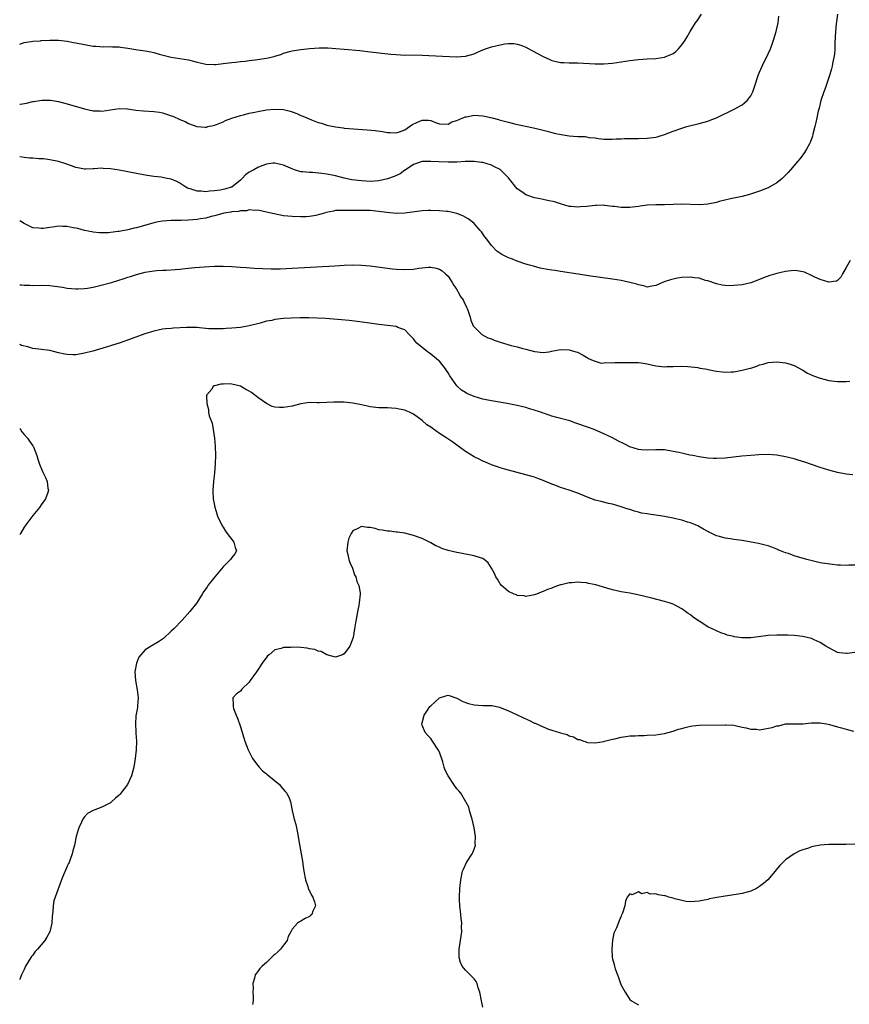
# Model space of a CAD drawing. Units: inches. Extents: x 2505000 to 2508000, y 1491000 to 1494000.
# Drawn here: x 2505000 to 2505192, y 1492450 to 1492678 of the extents above; entities that cross this region are included whole.
import ezdxf

# ---------------------------------------------------------------- set-up
doc = ezdxf.new("R2010")
doc.units = ezdxf.units.IN
doc.header["$MEASUREMENT"] = 0
doc.layers.add('LD25051491_10ft', color=100, linetype='Continuous')

msp = doc.modelspace()

# ---------------------------------------------------------------- linework, layer by layer
at = {"layer": 'LD25051491_10ft'}
for points, elevation in [([(2505189.01, 1492679.01), (2505188.76, 1492677.24), (2505188.72, 1492676.72), (2505188.51, 1492675), (2505188.39, 1492672.39), (2505188.37, 1492671), (2505188.27, 1492669.73), (2505188.16, 1492669), (2505187.93, 1492667.93), (2505187.77, 1492667), (2505187.63, 1492666.37), (2505187.23, 1492665), (2505186.17, 1492661.83), (2505185.83, 1492661), (2505185.16, 1492659), (2505185, 1492658.37), (2505184.74, 1492657.26), (2505184.56, 1492656.56), (2505184.22, 1492655), (2505184.02, 1492653.98), (2505183.73, 1492653), (2505183.29, 1492651.29), (2505183.19, 1492650.81), (2505182.68, 1492649.32), (2505182.53, 1492649), (2505181.82, 1492647.82), (2505181.35, 1492647), (2505180.34, 1492645.66), (2505179.82, 1492645), (2505178.17, 1492643), (2505177.63, 1492642.37), (2505176.63, 1492641.37), (2505176.2, 1492641), (2505175, 1492640.01), (2505173, 1492638.87), (2505171, 1492638.08), (2505168.66, 1492637.34), (2505167, 1492636.89), (2505165, 1492636.43), (2505164.28, 1492636.28), (2505161.68, 1492635.68), (2505161, 1492635.49), (2505159, 1492635.09), (2505157.07, 1492634.93), (2505153.05, 1492635.05), (2505149.04, 1492634.96), (2505147, 1492634.96), (2505145, 1492634.84), (2505143.41, 1492634.59), (2505143, 1492634.55), (2505141.64, 1492634.36), (2505141, 1492634.32), (2505139, 1492634.32), (2505137.47, 1492634.53), (2505137, 1492634.56), (2505135.19, 1492634.81), (2505135, 1492634.82), (2505133.19, 1492634.81), (2505133, 1492634.8), (2505131, 1492634.55), (2505129.57, 1492634.43), (2505129, 1492634.35), (2505127.46, 1492634.54), (2505127, 1492634.56), (2505125, 1492635.18), (2505123.59, 1492635.59), (2505121.96, 1492635.96), (2505121, 1492636.13), (2505120.31, 1492636.31), (2505119, 1492636.56), (2505117, 1492637.23), (2505116.25, 1492637.75), (2505115, 1492638.59), (2505114.62, 1492639), (2505113, 1492641.15), (2505111.15, 1492643), (2505111.06, 1492643.06), (2505109.73, 1492643.73), (2505109, 1492644.07), (2505107, 1492644.67), (2505106.73, 1492644.73), (2505105, 1492644.94), (2505102.92, 1492644.92), (2505101, 1492644.81), (2505100.82, 1492644.82), (2505099, 1492644.77), (2505096.84, 1492644.84), (2505095, 1492644.94), (2505093, 1492644.9), (2505091, 1492644.24), (2505089.07, 1492642.93), (2505089, 1492642.9), (2505087.93, 1492642.07), (2505086.53, 1492641.47), (2505085, 1492640.91), (2505083, 1492640.46), (2505081, 1492640.34), (2505079, 1492640.46), (2505076.73, 1492640.73), (2505075, 1492641.08), (2505073, 1492641.62), (2505072.19, 1492641.81), (2505071, 1492642.04), (2505069.8, 1492642.2), (2505067.64, 1492642.36), (2505067, 1492642.36), (2505065.43, 1492642.57), (2505065, 1492642.58), (2505063.53, 1492643), (2505063.14, 1492643.14), (2505061, 1492644.07), (2505060.27, 1492644.27), (2505059, 1492644.56), (2505058.53, 1492644.53), (2505057, 1492644.32), (2505055.95, 1492643.95), (2505055, 1492643.55), (2505054.08, 1492643), (2505053, 1492642.45), (2505052.17, 1492641.83), (2505051.43, 1492641), (2505051, 1492640.62), (2505049, 1492639.04), (2505048.91, 1492639), (2505047.42, 1492638.58), (2505047, 1492638.47), (2505046.34, 1492638.34), (2505045, 1492638.16), (2505043.88, 1492638.12), (2505043, 1492637.95), (2505041.91, 1492638.09), (2505041, 1492638.06), (2505039.36, 1492638.64), (2505039, 1492638.73), (2505038.8, 1492638.8), (2505038.43, 1492639), (2505037, 1492639.94), (2505036.28, 1492640.28), (2505035, 1492640.83), (2505034.09, 1492641), (2505033, 1492641.24), (2505032.71, 1492641.29), (2505031, 1492641.47), (2505030.43, 1492641.57), (2505029, 1492641.77), (2505023, 1492642.96), (2505021, 1492643.26), (2505019.33, 1492643.33), (2505019, 1492643.36), (2505017.24, 1492643.24), (2505017, 1492643.25), (2505015.18, 1492643.18), (2505015, 1492643.19), (2505013.47, 1492643.47), (2505013, 1492643.57), (2505011.97, 1492643.97), (2505010.47, 1492644.47), (2505009, 1492644.9), (2505007, 1492645.3), (2505005.52, 1492645.52), (2505005, 1492645.57), (2505004.43, 1492645.57), (2505003, 1492645.73), (2505002.28, 1492645.72), (2505001, 1492645.87), (2505000.02, 1492646.02), (2505000, 1492646.02)], 7340), ([(2505000, 1492672.05), (2505000.07, 1492672.07), (2505001, 1492672.42), (2505002.63, 1492672.63), (2505003, 1492672.72), (2505004.83, 1492672.83), (2505005, 1492672.86), (2505007, 1492672.96), (2505009, 1492672.94), (2505011, 1492672.73), (2505012.46, 1492672.46), (2505013, 1492672.38), (2505015, 1492671.97), (2505017, 1492671.61), (2505017.56, 1492671.56), (2505019.45, 1492671.45), (2505021, 1492671.52), (2505021.44, 1492671.44), (2505023, 1492671.42), (2505023.33, 1492671.33), (2505025, 1492671.11), (2505027.28, 1492670.72), (2505029, 1492670.49), (2505030.3, 1492670.3), (2505031, 1492670.12), (2505032.23, 1492669.77), (2505035, 1492669.07), (2505037, 1492668.75), (2505039, 1492668.39), (2505040.13, 1492668.13), (2505041, 1492667.87), (2505041.71, 1492667.71), (2505043, 1492667.4), (2505045, 1492667.33), (2505045.36, 1492667.36), (2505047, 1492667.57), (2505047.64, 1492667.64), (2505049, 1492667.82), (2505049.9, 1492667.9), (2505051, 1492668.02), (2505052.12, 1492668.12), (2505053, 1492668.24), (2505054.4, 1492668.4), (2505057, 1492668.8), (2505058.79, 1492669.21), (2505059, 1492669.28), (2505060.35, 1492669.65), (2505061, 1492669.93), (2505062.32, 1492670.32), (2505063, 1492670.49), (2505063.45, 1492670.55), (2505065, 1492670.84), (2505067.08, 1492671.08), (2505069.21, 1492671.21), (2505071.18, 1492671.18), (2505073.07, 1492671.07), (2505075, 1492670.9), (2505078.57, 1492670.57), (2505081, 1492670.31), (2505085.75, 1492669.75), (2505087, 1492669.63), (2505089, 1492669.54), (2505091, 1492669.56), (2505093, 1492669.52), (2505100.86, 1492669.14), (2505103, 1492669.26), (2505105, 1492669.83), (2505105.79, 1492670.21), (2505107, 1492670.72), (2505107.64, 1492671), (2505109, 1492671.43), (2505111, 1492671.93), (2505112.12, 1492672.12), (2505113, 1492672.21), (2505114.18, 1492672.18), (2505115, 1492672.06), (2505115.81, 1492671.81), (2505117, 1492671.33), (2505117.65, 1492671), (2505118.52, 1492670.52), (2505121, 1492669.21), (2505122.53, 1492668.53), (2505123, 1492668.29), (2505125, 1492667.83), (2505125.78, 1492667.78), (2505127, 1492667.77), (2505127.75, 1492667.75), (2505129, 1492667.76), (2505133, 1492667.52), (2505135, 1492667.5), (2505137, 1492667.65), (2505139, 1492667.93), (2505141, 1492668.24), (2505143, 1492668.5), (2505145, 1492668.67), (2505147, 1492668.77), (2505148.98, 1492669.02), (2505151, 1492669.89), (2505151.63, 1492670.37), (2505152.27, 1492671), (2505153, 1492671.86), (2505153.79, 1492673), (2505154.26, 1492673.74), (2505154.96, 1492675), (2505156.19, 1492677), (2505156.55, 1492677.45), (2505157.6, 1492679)], 7360), ([(2505000, 1492658.17), (2505000.2, 1492658.2), (2505001.59, 1492658.41), (2505003, 1492658.79), (2505003.21, 1492658.79), (2505005.14, 1492659.14), (2505007.13, 1492659.13), (2505009, 1492658.78), (2505011, 1492658.25), (2505015, 1492657.09), (2505017, 1492656.68), (2505018.63, 1492656.63), (2505019, 1492656.59), (2505023, 1492657.17), (2505024.9, 1492657.1), (2505026.81, 1492656.81), (2505028.65, 1492656.65), (2505031, 1492656.52), (2505032.31, 1492656.31), (2505033, 1492656.16), (2505033.91, 1492655.91), (2505035, 1492655.47), (2505035.38, 1492655.38), (2505037, 1492654.62), (2505038.21, 1492654.21), (2505039, 1492653.74), (2505040.94, 1492653.06), (2505041, 1492653.04), (2505042.88, 1492652.88), (2505043, 1492652.8), (2505043.5, 1492653), (2505044.73, 1492653.27), (2505045, 1492653.3), (2505045.47, 1492653.47), (2505047, 1492654.1), (2505047.58, 1492654.42), (2505049.03, 1492654.97), (2505051, 1492655.56), (2505051.73, 1492655.73), (2505053, 1492656.08), (2505054.37, 1492656.37), (2505055, 1492656.52), (2505057, 1492656.86), (2505059, 1492657.04), (2505060.94, 1492656.94), (2505062.54, 1492656.54), (2505063, 1492656.4), (2505064.01, 1492656.01), (2505065, 1492655.59), (2505065.43, 1492655.43), (2505066.37, 1492655), (2505067.47, 1492654.53), (2505069, 1492653.96), (2505069.78, 1492653.78), (2505071, 1492653.33), (2505073, 1492652.91), (2505074.72, 1492652.72), (2505075, 1492652.67), (2505080.29, 1492652.29), (2505082.12, 1492652.12), (2505083.87, 1492651.87), (2505085, 1492651.67), (2505085.61, 1492651.61), (2505087, 1492651.56), (2505087.78, 1492651.78), (2505089, 1492652.29), (2505090.08, 1492653), (2505090.61, 1492653.39), (2505091.96, 1492654.04), (2505093, 1492654.48), (2505094.5, 1492654.5), (2505095, 1492654.41), (2505096.08, 1492653.92), (2505097, 1492653.63), (2505099, 1492653.56), (2505099.89, 1492654.11), (2505101, 1492654.4), (2505102.4, 1492655), (2505103, 1492655.23), (2505103.25, 1492655.25), (2505105, 1492655.64), (2505107, 1492655.52), (2505107.45, 1492655.45), (2505109.17, 1492655), (2505110.65, 1492654.65), (2505111, 1492654.52), (2505111.7, 1492654.3), (2505113, 1492654), (2505114.35, 1492653.65), (2505116.92, 1492653.08), (2505118.71, 1492652.71), (2505120.34, 1492652.34), (2505121.93, 1492651.93), (2505123.51, 1492651.51), (2505125.14, 1492651.14), (2505127, 1492650.86), (2505129, 1492650.73), (2505130.68, 1492650.68), (2505131, 1492650.63), (2505131.49, 1492650.51), (2505133, 1492650.37), (2505133.78, 1492650.22), (2505135, 1492650.08), (2505135.88, 1492650.12), (2505137, 1492650.06), (2505137.82, 1492650.18), (2505139, 1492650.19), (2505139.75, 1492650.25), (2505141, 1492650.24), (2505141.73, 1492650.27), (2505143, 1492650.24), (2505145, 1492650.3), (2505145.63, 1492650.37), (2505147, 1492650.58), (2505147.34, 1492650.66), (2505149, 1492651.2), (2505151, 1492651.98), (2505153, 1492652.66), (2505154.19, 1492653), (2505157, 1492653.74), (2505159, 1492654.29), (2505159.55, 1492654.45), (2505161.01, 1492654.99), (2505165.12, 1492657), (2505167, 1492658.04), (2505167.53, 1492658.47), (2505168.12, 1492659), (2505169, 1492660.14), (2505169.42, 1492661), (2505169.84, 1492662.16), (2505170.75, 1492665), (2505171, 1492665.58), (2505171.57, 1492667), (2505173, 1492669.8), (2505173.54, 1492671), (2505173.79, 1492671.79), (2505174.22, 1492673), (2505174.83, 1492675), (2505175, 1492675.67), (2505175.31, 1492677), (2505175.45, 1492678.55)], 7350), ([(2505191.92, 1492622.08), (2505191.27, 1492621), (2505191, 1492620.42), (2505190.16, 1492619), (2505189.77, 1492618.23), (2505189, 1492617.46), (2505188.73, 1492617.27), (2505186.97, 1492617.03), (2505185, 1492617.67), (2505183.77, 1492618.23), (2505183, 1492618.63), (2505181.35, 1492619.35), (2505181, 1492619.46), (2505179.69, 1492619.69), (2505179, 1492619.74), (2505177.61, 1492619.61), (2505177, 1492619.54), (2505175, 1492619.08), (2505173.39, 1492618.61), (2505171.93, 1492618.07), (2505171, 1492617.66), (2505169, 1492616.88), (2505167, 1492616.42), (2505165, 1492616.26), (2505164.24, 1492616.24), (2505163, 1492616.28), (2505162.37, 1492616.37), (2505161, 1492616.65), (2505159, 1492617.36), (2505158.52, 1492617.48), (2505157, 1492617.95), (2505155.96, 1492618.05), (2505155, 1492618.19), (2505153, 1492618.11), (2505152.04, 1492617.96), (2505151, 1492617.75), (2505150.39, 1492617.61), (2505148.9, 1492617.1), (2505147, 1492616.29), (2505146.11, 1492616.11), (2505145, 1492615.91), (2505144.22, 1492616.22), (2505143, 1492616.41), (2505142.62, 1492616.62), (2505141, 1492617.02), (2505139, 1492617.44), (2505137, 1492617.74), (2505131.45, 1492618.55), (2505129.1, 1492618.9), (2505125, 1492619.55), (2505123.72, 1492619.72), (2505123, 1492619.85), (2505121.99, 1492619.99), (2505120.32, 1492620.32), (2505118.72, 1492620.72), (2505117.78, 1492621), (2505117, 1492621.21), (2505115, 1492621.88), (2505113.48, 1492622.52), (2505113, 1492622.71), (2505111.45, 1492623.45), (2505110.25, 1492624.25), (2505109, 1492625.51), (2505107.93, 1492627), (2505107.52, 1492627.52), (2505106.69, 1492628.69), (2505106.44, 1492629), (2505105, 1492630.58), (2505104.54, 1492631), (2505103.67, 1492631.67), (2505102.41, 1492632.41), (2505101, 1492632.94), (2505099, 1492633.35), (2505098.62, 1492633.38), (2505097, 1492633.54), (2505095, 1492633.61), (2505094.4, 1492633.6), (2505093, 1492633.54), (2505092.5, 1492633.5), (2505090.73, 1492633.27), (2505089, 1492633.03), (2505087, 1492632.95), (2505084.87, 1492633.13), (2505083, 1492633.4), (2505081, 1492633.58), (2505080.39, 1492633.61), (2505078.37, 1492633.63), (2505077, 1492633.6), (2505076.38, 1492633.62), (2505075, 1492633.64), (2505074.37, 1492633.63), (2505073, 1492633.58), (2505072.5, 1492633.5), (2505070.86, 1492633.14), (2505070.45, 1492633), (2505069, 1492632.58), (2505068.47, 1492632.47), (2505067, 1492632.21), (2505066.17, 1492632.17), (2505065, 1492632.15), (2505063, 1492632.24), (2505061, 1492632.42), (2505058.81, 1492632.81), (2505057, 1492633.26), (2505055, 1492633.69), (2505054.36, 1492633.64), (2505053, 1492633.74), (2505052.43, 1492633.57), (2505051, 1492633.54), (2505050.59, 1492633.41), (2505049, 1492633.29), (2505048.77, 1492633.23), (2505047.19, 1492633), (2505046.95, 1492632.95), (2505045, 1492632.38), (2505044.22, 1492632.22), (2505043, 1492631.87), (2505041.67, 1492631.67), (2505041, 1492631.54), (2505039, 1492631.38), (2505037.32, 1492631.32), (2505037, 1492631.33), (2505035.3, 1492631.3), (2505035, 1492631.32), (2505033, 1492631.18), (2505032, 1492631), (2505031, 1492630.79), (2505027, 1492629.64), (2505026.47, 1492629.53), (2505025, 1492629.16), (2505023, 1492628.79), (2505022.74, 1492628.74), (2505021, 1492628.53), (2505020.49, 1492628.49), (2505019, 1492628.46), (2505018.48, 1492628.48), (2505017, 1492628.63), (2505016.69, 1492628.69), (2505015, 1492629.03), (2505013.44, 1492629.44), (2505013, 1492629.53), (2505012.37, 1492629.63), (2505011, 1492629.9), (2505009.95, 1492629.95), (2505009, 1492629.97), (2505008.12, 1492629.88), (2505007, 1492629.72), (2505005.46, 1492629.46), (2505005, 1492629.44), (2505004.45, 1492629.55), (2505003, 1492629.63), (2505001.69, 1492630.31), (2505001, 1492630.62), (2505000, 1492631.21)], 7330), ([(2505000, 1492616.47), (2505000.43, 1492616.43), (2505001, 1492616.33), (2505002.34, 1492616.34), (2505003, 1492616.32), (2505005, 1492616.36), (2505007, 1492616.28), (2505008.14, 1492616.14), (2505009.89, 1492615.89), (2505011, 1492615.71), (2505013, 1492615.53), (2505013.53, 1492615.53), (2505015, 1492615.58), (2505015.68, 1492615.68), (2505017, 1492615.91), (2505018.19, 1492616.19), (2505021.23, 1492617), (2505024.12, 1492617.88), (2505025, 1492618.18), (2505025.63, 1492618.37), (2505027, 1492618.85), (2505029, 1492619.38), (2505031, 1492619.69), (2505031.72, 1492619.72), (2505033, 1492619.81), (2505033.82, 1492619.82), (2505035.96, 1492619.96), (2505037, 1492620.06), (2505038.23, 1492620.23), (2505040.48, 1492620.48), (2505042.64, 1492620.64), (2505045, 1492620.73), (2505047, 1492620.76), (2505049, 1492620.7), (2505051, 1492620.56), (2505052.42, 1492620.42), (2505054.28, 1492620.28), (2505056.19, 1492620.19), (2505058.14, 1492620.14), (2505060.16, 1492620.16), (2505063, 1492620.27), (2505072.85, 1492620.85), (2505074.97, 1492620.97), (2505077, 1492621.04), (2505079, 1492621.01), (2505081, 1492620.84), (2505084.38, 1492620.38), (2505086.17, 1492620.17), (2505087, 1492620.1), (2505089, 1492620), (2505091, 1492620.08), (2505092.27, 1492620.27), (2505094.5, 1492620.5), (2505095, 1492620.51), (2505096.28, 1492620.28), (2505097, 1492620.08), (2505097.65, 1492619.65), (2505098.43, 1492619), (2505099, 1492618.47), (2505099.94, 1492617), (2505100.32, 1492616.32), (2505101, 1492615.36), (2505101.13, 1492615.13), (2505101.24, 1492615), (2505101.83, 1492613.83), (2505102.47, 1492613), (2505102.62, 1492612.62), (2505103.28, 1492611.28), (2505103.44, 1492611), (2505103.66, 1492610.34), (2505104.08, 1492609), (2505104.27, 1492608.27), (2505104.81, 1492607), (2505105, 1492606.71), (2505106.8, 1492605), (2505108.19, 1492604.19), (2505109, 1492603.96), (2505109.65, 1492603.65), (2505111, 1492603.2), (2505113.58, 1492602.42), (2505115, 1492602.11), (2505116.29, 1492601.71), (2505117, 1492601.59), (2505118.96, 1492601.04), (2505121, 1492600.81), (2505122.37, 1492601), (2505122.91, 1492601.09), (2505124.56, 1492601.44), (2505125, 1492601.49), (2505127, 1492601.42), (2505128.53, 1492601), (2505128.88, 1492600.88), (2505130.19, 1492600.19), (2505131, 1492599.71), (2505131.46, 1492599.46), (2505132.55, 1492599), (2505133, 1492598.78), (2505134.36, 1492598.36), (2505135, 1492598.4), (2505135.49, 1492598.51), (2505137, 1492598.4), (2505137.53, 1492598.47), (2505139, 1492598.47), (2505141, 1492598.53), (2505142.52, 1492598.52), (2505143, 1492598.5), (2505143.61, 1492598.39), (2505145, 1492598.19), (2505147, 1492597.76), (2505148.42, 1492597.58), (2505149, 1492597.53), (2505149.56, 1492597.56), (2505151, 1492597.58), (2505153, 1492597.66), (2505154.4, 1492597.6), (2505156.68, 1492597.32), (2505157.2, 1492597.2), (2505158.38, 1492597), (2505160.57, 1492596.57), (2505161, 1492596.49), (2505162.34, 1492596.34), (2505163, 1492596.28), (2505164.32, 1492596.32), (2505165, 1492596.37), (2505167, 1492596.7), (2505168.84, 1492597.16), (2505169, 1492597.23), (2505170.36, 1492597.64), (2505171, 1492597.95), (2505171.85, 1492598.15), (2505173, 1492598.53), (2505175, 1492598.69), (2505177, 1492598.44), (2505177.81, 1492598.19), (2505179, 1492597.77), (2505180.81, 1492596.81), (2505181, 1492596.73), (2505182.07, 1492596.07), (2505183.43, 1492595.43), (2505185, 1492594.85), (2505187, 1492594.37), (2505189, 1492594.14), (2505191, 1492594.12), (2505191.82, 1492594.18)], 7320), ([(2505192.52, 1492572.52), (2505191, 1492572.7), (2505189, 1492573.09), (2505187, 1492573.62), (2505185, 1492574.23), (2505183, 1492574.91), (2505181.46, 1492575.46), (2505179.94, 1492575.94), (2505179, 1492576.21), (2505177, 1492576.69), (2505175, 1492577.06), (2505173, 1492577.21), (2505170.83, 1492577.17), (2505168.95, 1492577.05), (2505166.88, 1492576.88), (2505163, 1492576.43), (2505161, 1492576.29), (2505160.34, 1492576.34), (2505159, 1492576.38), (2505158.48, 1492576.48), (2505157, 1492576.69), (2505155.57, 1492577), (2505154.87, 1492577.13), (2505153, 1492577.54), (2505152.33, 1492577.67), (2505151, 1492577.97), (2505149, 1492578.29), (2505147.65, 1492578.35), (2505147, 1492578.36), (2505145, 1492578.26), (2505143.68, 1492578.32), (2505143, 1492578.38), (2505141, 1492578.99), (2505139.69, 1492579.69), (2505138.36, 1492580.36), (2505137, 1492581.1), (2505135, 1492582.03), (2505132.77, 1492583), (2505131.48, 1492583.48), (2505131, 1492583.64), (2505129, 1492584.36), (2505128.51, 1492584.51), (2505127.11, 1492585), (2505124.17, 1492585.83), (2505123, 1492586.14), (2505121.28, 1492586.72), (2505121, 1492586.8), (2505120.46, 1492587), (2505119.36, 1492587.36), (2505119, 1492587.51), (2505117.83, 1492587.83), (2505117, 1492588.11), (2505116.26, 1492588.26), (2505115, 1492588.55), (2505112.63, 1492589), (2505109.53, 1492589.53), (2505108.17, 1492589.83), (2505107, 1492590.06), (2505105, 1492590.64), (2505103.34, 1492591.34), (2505103, 1492591.54), (2505102.12, 1492592.12), (2505101.13, 1492593), (2505101, 1492593.14), (2505099.41, 1492595.41), (2505099, 1492596.1), (2505098.65, 1492596.65), (2505098.44, 1492597), (2505097, 1492598.8), (2505096.82, 1492599), (2505095, 1492600.45), (2505094.68, 1492600.68), (2505094.28, 1492601), (2505093, 1492601.96), (2505091.77, 1492603), (2505091.42, 1492603.42), (2505091, 1492603.98), (2505089.98, 1492605), (2505089, 1492606.03), (2505087.39, 1492606.61), (2505087, 1492606.79), (2505085, 1492607.07), (2505083, 1492607.3), (2505079.75, 1492607.75), (2505077.98, 1492607.98), (2505076.18, 1492608.18), (2505074.37, 1492608.37), (2505072.53, 1492608.53), (2505070.66, 1492608.66), (2505068.76, 1492608.76), (2505066.81, 1492608.81), (2505064.8, 1492608.8), (2505062.73, 1492608.73), (2505061, 1492608.63), (2505059, 1492608.41), (2505058.24, 1492608.24), (2505057, 1492608.02), (2505055.61, 1492607.61), (2505053, 1492606.94), (2505051, 1492606.61), (2505049, 1492606.41), (2505047.68, 1492606.32), (2505047, 1492606.29), (2505046.31, 1492606.31), (2505045, 1492606.27), (2505043.69, 1492606.31), (2505043, 1492606.39), (2505041.52, 1492606.48), (2505041, 1492606.55), (2505039, 1492606.6), (2505038.57, 1492606.57), (2505035.55, 1492606.45), (2505035, 1492606.39), (2505033.71, 1492606.29), (2505033, 1492606.19), (2505032, 1492606), (2505031, 1492605.77), (2505028.91, 1492605.09), (2505026.02, 1492604.02), (2505023, 1492602.97), (2505021.47, 1492602.53), (2505021, 1492602.35), (2505019.95, 1492602.05), (2505018.44, 1492601.56), (2505016.89, 1492601.11), (2505015, 1492600.63), (2505013, 1492600.3), (2505012.28, 1492600.28), (2505011, 1492600.33), (2505010.43, 1492600.43), (2505009, 1492600.76), (2505008.1, 1492601), (2505007, 1492601.24), (2505004.42, 1492601.58), (2505003, 1492601.74), (2505001.91, 1492602.09), (2505000.42, 1492602.42), (2505000, 1492602.69)], 7310), ([(2505193, 1492551.65), (2505191.64, 1492551.64), (2505191, 1492551.6), (2505189.68, 1492551.68), (2505189, 1492551.71), (2505187.81, 1492551.81), (2505186.03, 1492552.03), (2505185, 1492552.24), (2505184.36, 1492552.36), (2505181.91, 1492553), (2505179, 1492553.86), (2505177.66, 1492554.34), (2505177, 1492554.54), (2505175.8, 1492555), (2505175.24, 1492555.24), (2505175, 1492555.37), (2505173.8, 1492555.8), (2505173, 1492556.12), (2505172.3, 1492556.3), (2505170.7, 1492556.7), (2505169.08, 1492557), (2505167, 1492557.35), (2505165, 1492557.63), (2505164.23, 1492557.77), (2505163, 1492557.89), (2505161.72, 1492558.28), (2505161, 1492558.43), (2505159.94, 1492559), (2505159.29, 1492559.29), (2505159, 1492559.44), (2505158.01, 1492560.01), (2505156.73, 1492560.73), (2505156.16, 1492561), (2505155, 1492561.45), (2505154.36, 1492561.64), (2505153, 1492562.08), (2505151.61, 1492562.39), (2505151, 1492562.55), (2505149, 1492562.93), (2505148.58, 1492563), (2505145.43, 1492563.43), (2505145, 1492563.52), (2505143.73, 1492563.73), (2505143, 1492563.94), (2505142.12, 1492564.12), (2505141, 1492564.51), (2505140.6, 1492564.6), (2505139, 1492565.17), (2505137, 1492565.76), (2505136.04, 1492565.96), (2505134.4, 1492566.4), (2505133, 1492566.72), (2505131, 1492567.43), (2505129, 1492568.31), (2505128.5, 1492568.5), (2505127, 1492569.04), (2505125, 1492569.65), (2505123.93, 1492570.07), (2505123, 1492570.41), (2505121, 1492571.27), (2505119.73, 1492571.73), (2505119, 1492571.98), (2505117, 1492572.55), (2505113, 1492573.6), (2505112.15, 1492573.85), (2505111, 1492574.2), (2505110.42, 1492574.42), (2505109, 1492574.89), (2505107.53, 1492575.53), (2505107, 1492575.73), (2505106.17, 1492576.17), (2505105, 1492576.71), (2505103, 1492577.94), (2505100.07, 1492580.07), (2505098.71, 1492581), (2505097, 1492582.13), (2505095.3, 1492583.3), (2505095, 1492583.55), (2505094.12, 1492584.12), (2505093, 1492585.12), (2505091, 1492586.57), (2505090.06, 1492587), (2505089.32, 1492587.32), (2505089, 1492587.49), (2505087.7, 1492587.7), (2505087, 1492587.89), (2505085.93, 1492587.93), (2505085, 1492588), (2505083, 1492588.06), (2505081, 1492588.27), (2505080.39, 1492588.39), (2505079, 1492588.69), (2505077, 1492589.11), (2505075, 1492589.32), (2505074.67, 1492589.33), (2505072.63, 1492589.37), (2505071, 1492589.26), (2505069.19, 1492589.19), (2505068.78, 1492589.22), (2505067, 1492589.25), (2505065, 1492588.98), (2505063, 1492588.42), (2505061, 1492588.07), (2505060.07, 1492588.07), (2505059, 1492588.21), (2505058.37, 1492588.37), (2505057, 1492589.01), (2505055, 1492590.4), (2505054.29, 1492591), (2505053.54, 1492591.54), (2505053, 1492591.87), (2505052.24, 1492592.24), (2505051, 1492593.01), (2505049, 1492593.48), (2505048.42, 1492593.58), (2505047, 1492593.48), (2505046.47, 1492593.53), (2505045, 1492593.09), (2505044.89, 1492593.11), (2505044.7, 1492593), (2505044.37, 1492592.37), (2505043.27, 1492591), (2505043.17, 1492590.83), (2505043.22, 1492589), (2505043.67, 1492587.67), (2505043.65, 1492587), (2505043.81, 1492586.19), (2505044.45, 1492584.45), (2505044.72, 1492583), (2505044.99, 1492581), (2505045.15, 1492579.15), (2505045.25, 1492577), (2505045.19, 1492575.19), (2505045.21, 1492575), (2505045.03, 1492573), (2505044.8, 1492571), (2505044.67, 1492569), (2505044.67, 1492568.67), (2505044.75, 1492567), (2505045.1, 1492565.1), (2505045.55, 1492563.55), (2505045.75, 1492563), (2505046.78, 1492560.78), (2505047, 1492560.45), (2505047.54, 1492559.54), (2505047.98, 1492559), (2505049, 1492557.59), (2505049.52, 1492557), (2505049.78, 1492555.78), (2505050.13, 1492555), (2505049.7, 1492554.3), (2505049, 1492553.43), (2505048.72, 1492553), (2505047, 1492551.31), (2505045.08, 1492549), (2505043.49, 1492547), (2505043.29, 1492546.71), (2505043, 1492546.21), (2505042.5, 1492545.5), (2505042.2, 1492545), (2505040.93, 1492543), (2505039.35, 1492541), (2505037.54, 1492539), (2505035.6, 1492537), (2505035, 1492536.41), (2505033.23, 1492534.77), (2505032.07, 1492533.93), (2505030.42, 1492533), (2505029, 1492532.12), (2505027.97, 1492531), (2505027.56, 1492530.44), (2505026.97, 1492529.02), (2505026.63, 1492527), (2505026.73, 1492525), (2505027.14, 1492522.86), (2505027.37, 1492521), (2505027.21, 1492519.21), (2505027.2, 1492518.8), (2505026.85, 1492516.85), (2505026.74, 1492515), (2505026.85, 1492513.15), (2505026.85, 1492512.85), (2505026.98, 1492511), (2505026.93, 1492509), (2505026.7, 1492507), (2505026.37, 1492505), (2505026.17, 1492504.17), (2505025.85, 1492503), (2505024.95, 1492501), (2505023.41, 1492499), (2505023.22, 1492498.78), (2505023, 1492498.55), (2505022.16, 1492497.84), (2505021.24, 1492497), (2505021, 1492496.8), (2505020.55, 1492496.55), (2505019, 1492495.74), (2505017, 1492495), (2505015.7, 1492494.3), (2505015, 1492493.55), (2505014.6, 1492493), (2505014.27, 1492492.27), (2505013.64, 1492491), (2505013.48, 1492490.52), (2505013.08, 1492489), (2505012.67, 1492487), (2505012.31, 1492485.69), (2505012.16, 1492485), (2505011.67, 1492483.67), (2505011.4, 1492483), (2505011.26, 1492482.74), (2505011, 1492482.13), (2505010.64, 1492481.36), (2505010.16, 1492480.16), (2505009.68, 1492479), (2505008.18, 1492475), (2505007.91, 1492474.09), (2505007.71, 1492473), (2505007.64, 1492471.64), (2505007.49, 1492470.51), (2505007.41, 1492469), (2505006.93, 1492467), (2505006.29, 1492465.71), (2505005.82, 1492465), (2505005, 1492463.98), (2505004.1, 1492463), (2505003.6, 1492462.4), (2505003, 1492461.59), (2505002.74, 1492461.26), (2505002.56, 1492461), (2505001.38, 1492459), (2505001, 1492458.26), (2505000.39, 1492457), (2505000, 1492456), (2505000, 1492455.99)], 7300), ([(2505000, 1492583.23), (2505000.18, 1492583), (2505000.5, 1492582.5), (2505001, 1492581.83), (2505001.81, 1492581), (2505002.3, 1492580.3), (2505003, 1492579.23), (2505003.11, 1492579.11), (2505003.18, 1492579), (2505004, 1492577), (2505004.17, 1492576.17), (2505004.61, 1492575), (2505005.28, 1492573.28), (2505005.45, 1492573), (2505005.95, 1492571.95), (2505006.37, 1492571), (2505006.54, 1492569.46), (2505006.64, 1492569), (2505006.5, 1492568.5), (2505005.98, 1492567), (2505005, 1492565.62), (2505004.6, 1492565), (2505003, 1492563.12), (2505002.08, 1492561.92), (2505001.4, 1492561), (2505001, 1492560.43), (2505000.15, 1492559), (2505000, 1492558.7)], 7310), ([(2505193, 1492531.53), (2505191.25, 1492531.25), (2505191, 1492531.25), (2505189.43, 1492531.43), (2505189, 1492531.53), (2505187, 1492532.56), (2505186.32, 1492533), (2505185, 1492533.78), (2505183.58, 1492534.42), (2505183, 1492534.7), (2505181.97, 1492535), (2505181, 1492535.22), (2505179, 1492535.46), (2505177.51, 1492535.5), (2505177, 1492535.53), (2505175.53, 1492535.53), (2505175, 1492535.54), (2505173, 1492535.44), (2505169, 1492534.91), (2505166.9, 1492534.9), (2505166.32, 1492535), (2505165.15, 1492535.15), (2505165, 1492535.21), (2505163.51, 1492535.51), (2505163, 1492535.77), (2505162.04, 1492536.04), (2505159, 1492537.45), (2505157, 1492538.71), (2505156.62, 1492539), (2505155.66, 1492539.66), (2505155, 1492540.2), (2505154.52, 1492540.52), (2505153.9, 1492541), (2505153, 1492541.62), (2505151, 1492542.66), (2505150.06, 1492543), (2505149, 1492543.32), (2505146.06, 1492544.06), (2505144.45, 1492544.45), (2505142.83, 1492544.83), (2505141, 1492545.19), (2505139, 1492545.55), (2505137, 1492545.96), (2505135.66, 1492546.34), (2505133.12, 1492547.12), (2505131.48, 1492547.48), (2505131, 1492547.56), (2505129.65, 1492547.65), (2505129, 1492547.73), (2505127.59, 1492547.59), (2505127, 1492547.62), (2505125.17, 1492547.17), (2505125, 1492547.15), (2505124.53, 1492547), (2505123.42, 1492546.58), (2505123, 1492546.37), (2505121.96, 1492546.04), (2505121, 1492545.56), (2505120.55, 1492545.45), (2505119.46, 1492545), (2505119, 1492544.84), (2505117, 1492544.45), (2505116.56, 1492544.56), (2505115, 1492544.65), (2505114.8, 1492544.8), (2505114.27, 1492545), (2505113, 1492545.58), (2505111.34, 1492547), (2505111, 1492547.36), (2505110.42, 1492548.42), (2505110.05, 1492549), (2505109.72, 1492549.72), (2505109.02, 1492551.02), (2505108.24, 1492552.24), (2505107.31, 1492553), (2505107, 1492553.21), (2505106.71, 1492553.29), (2505105, 1492553.87), (2505101.49, 1492554.51), (2505101, 1492554.58), (2505099.04, 1492555.04), (2505097.54, 1492555.54), (2505097, 1492555.81), (2505096.16, 1492556.16), (2505095, 1492556.85), (2505093, 1492557.85), (2505091, 1492558.56), (2505089, 1492559.06), (2505087.31, 1492559.31), (2505087, 1492559.33), (2505085.5, 1492559.5), (2505085, 1492559.5), (2505083.79, 1492559.79), (2505083, 1492559.85), (2505082.13, 1492560.13), (2505081, 1492560.37), (2505080.41, 1492560.41), (2505079, 1492560.65), (2505078.13, 1492560.13), (2505077, 1492559.61), (2505076.62, 1492559), (2505076.1, 1492557.9), (2505075.8, 1492557), (2505075.6, 1492555), (2505075.82, 1492554.18), (2505076.08, 1492553), (2505076.29, 1492552.29), (2505076.89, 1492551), (2505077.41, 1492549.41), (2505077.66, 1492549), (2505077.88, 1492547.88), (2505078.37, 1492547), (2505078.69, 1492545.31), (2505078.7, 1492545), (2505078.48, 1492543), (2505078.39, 1492542.39), (2505078.1, 1492541), (2505077.95, 1492539.95), (2505077.61, 1492538.39), (2505077.41, 1492537), (2505077.03, 1492535), (2505076.32, 1492533), (2505075, 1492531.22), (2505074.59, 1492531), (2505073, 1492530.46), (2505071, 1492530.95), (2505069.7, 1492531.7), (2505069, 1492531.84), (2505068.18, 1492532.18), (2505067, 1492532.36), (2505066.47, 1492532.47), (2505065, 1492532.62), (2505063, 1492532.74), (2505062.69, 1492532.69), (2505061, 1492532.67), (2505060.45, 1492532.45), (2505059, 1492532.09), (2505057.62, 1492531), (2505057.3, 1492530.7), (2505057, 1492530.38), (2505056.42, 1492529.58), (2505056.07, 1492529), (2505055, 1492527.53), (2505054.69, 1492527), (2505053.29, 1492525), (2505053, 1492524.64), (2505051.34, 1492523), (2505051, 1492522.59), (2505050.08, 1492521.92), (2505049.27, 1492521), (2505049.37, 1492519.37), (2505049.3, 1492519), (2505049.41, 1492518.59), (2505050.03, 1492517), (2505050.32, 1492516.32), (2505051, 1492514.35), (2505051.8, 1492511.8), (2505052.03, 1492511), (2505052.78, 1492509), (2505053.84, 1492507), (2505055, 1492505.42), (2505055.35, 1492505), (2505056.14, 1492504.14), (2505057, 1492503.47), (2505057.25, 1492503.25), (2505057.6, 1492503), (2505060.05, 1492501), (2505060.46, 1492500.46), (2505061.37, 1492499.37), (2505061.73, 1492499), (2505062.32, 1492497.68), (2505062.59, 1492497), (2505062.63, 1492496.63), (2505063, 1492494.96), (2505063.46, 1492493), (2505063.78, 1492491.78), (2505063.95, 1492491), (2505064.19, 1492489.81), (2505064.37, 1492489), (2505064.47, 1492488.47), (2505065.02, 1492485), (2505065.32, 1492483.32), (2505065.41, 1492482.59), (2505065.68, 1492481), (2505066.05, 1492479), (2505066.59, 1492477.41), (2505066.76, 1492476.76), (2505067, 1492476.41), (2505067.46, 1492475.46), (2505067.73, 1492475), (2505068.11, 1492473.89), (2505068.33, 1492473), (2505067.76, 1492471.76), (2505067.48, 1492471), (2505067.24, 1492470.76), (2505067, 1492470.54), (2505065.95, 1492470.05), (2505065, 1492469.4), (2505064.69, 1492469.31), (2505064.24, 1492469), (2505063, 1492467.6), (2505062.65, 1492467), (2505062.08, 1492465.92), (2505061.78, 1492465), (2505061, 1492463.91), (2505060.27, 1492463), (2505059.65, 1492462.35), (2505059, 1492461.74), (2505058.58, 1492461.42), (2505057, 1492459.89), (2505056, 1492459), (2505055.53, 1492458.47), (2505055, 1492457.79), (2505054.63, 1492457.37), (2505054.43, 1492457), (2505054.29, 1492456.29), (2505053.85, 1492455), (2505053.97, 1492453.97), (2505053.9, 1492453), (2505053.96, 1492451.96), (2505053.99, 1492451), (2505053.81, 1492450.19)], 7290), ([(2505107, 1492449.58), (2505106.71, 1492451), (2505106.36, 1492453), (2505105.99, 1492454.01), (2505105.73, 1492455), (2505105.49, 1492455.49), (2505105, 1492456.09), (2505104.56, 1492456.56), (2505104.07, 1492457), (2505103, 1492458.1), (2505102.26, 1492459), (2505101.87, 1492459.87), (2505101.56, 1492461), (2505101.55, 1492461.55), (2505101.58, 1492463), (2505102.06, 1492465.94), (2505102.19, 1492467), (2505102.14, 1492468.14), (2505102.19, 1492469), (2505102.02, 1492470.02), (2505101.95, 1492471), (2505101.69, 1492473), (2505101.62, 1492474.38), (2505101.61, 1492475), (2505101.73, 1492477), (2505101.95, 1492479), (2505102.33, 1492481), (2505102.53, 1492481.47), (2505103.23, 1492483), (2505104.53, 1492485), (2505104.7, 1492485.3), (2505105, 1492486.1), (2505105.26, 1492486.74), (2505105.31, 1492487), (2505105.29, 1492487.29), (2505105.37, 1492489), (2505105.04, 1492490.96), (2505104.54, 1492493), (2505104.31, 1492493.69), (2505103.94, 1492495), (2505103.76, 1492495.75), (2505103.14, 1492497), (2505101.93, 1492499), (2505101.51, 1492499.51), (2505101, 1492500.02), (2505100.33, 1492501), (2505099.01, 1492503.01), (2505098.34, 1492504.34), (2505098.12, 1492505), (2505097.77, 1492506.23), (2505097, 1492508.49), (2505096.72, 1492509), (2505095.4, 1492511), (2505095.25, 1492511.25), (2505095, 1492511.6), (2505094.29, 1492512.29), (2505093.69, 1492513), (2505093, 1492514.72), (2505092.91, 1492515), (2505093, 1492515.28), (2505093.46, 1492517), (2505094.4, 1492518.4), (2505094.82, 1492519), (2505095, 1492519.2), (2505097, 1492521.03), (2505098.5, 1492521.5), (2505099, 1492521.62), (2505101, 1492520.94), (2505102.22, 1492520.22), (2505103, 1492519.95), (2505103.69, 1492519.69), (2505105, 1492519.39), (2505107, 1492519.26), (2505107.29, 1492519.29), (2505109.22, 1492519.22), (2505110.9, 1492518.9), (2505113, 1492518.04), (2505114.8, 1492517.2), (2505116.42, 1492516.42), (2505117.79, 1492515.79), (2505119, 1492515.2), (2505119.15, 1492515.15), (2505121, 1492514.32), (2505122.18, 1492513.82), (2505123, 1492513.58), (2505124.96, 1492512.96), (2505125, 1492512.94), (2505126.54, 1492512.54), (2505127, 1492512.27), (2505127.98, 1492511.98), (2505129, 1492511.44), (2505129.37, 1492511.37), (2505130.4, 1492511), (2505130.88, 1492510.88), (2505131, 1492510.8), (2505131.26, 1492510.74), (2505133, 1492510.62), (2505135, 1492510.95), (2505135.14, 1492511), (2505137, 1492511.47), (2505137.57, 1492511.57), (2505139, 1492511.94), (2505140.06, 1492512.06), (2505141, 1492512.22), (2505142.26, 1492512.26), (2505143, 1492512.32), (2505144.34, 1492512.34), (2505145, 1492512.37), (2505147, 1492512.49), (2505149, 1492512.8), (2505151, 1492513.32), (2505152.24, 1492513.76), (2505153, 1492513.96), (2505153.79, 1492514.21), (2505155, 1492514.48), (2505155.45, 1492514.55), (2505157, 1492514.72), (2505163, 1492514.81), (2505163.19, 1492514.81), (2505165, 1492514.68), (2505165.35, 1492514.65), (2505167, 1492514.27), (2505167.87, 1492514.13), (2505169, 1492513.8), (2505170.24, 1492513.76), (2505171, 1492513.66), (2505172.17, 1492513.83), (2505173.86, 1492514.14), (2505175, 1492514.56), (2505175.41, 1492514.59), (2505177, 1492515), (2505181, 1492515.03), (2505183, 1492515.23), (2505183.22, 1492515.22), (2505185, 1492515.25), (2505186.48, 1492515), (2505187.12, 1492514.88), (2505189, 1492514.33), (2505189.9, 1492514.1), (2505191, 1492513.76), (2505192.71, 1492513.29)], 7280), ([(2505193, 1492487.24), (2505191, 1492487.16), (2505187, 1492487.13), (2505185, 1492486.96), (2505183.34, 1492486.66), (2505183, 1492486.57), (2505182.32, 1492486.32), (2505181, 1492485.92), (2505180.3, 1492485.7), (2505178.99, 1492485.01), (2505177, 1492483.58), (2505176.37, 1492483), (2505175.68, 1492482.32), (2505174.77, 1492481.23), (2505174.62, 1492481), (2505172.89, 1492479), (2505171.86, 1492478.14), (2505171, 1492477.45), (2505170.72, 1492477.28), (2505170.3, 1492477), (2505169, 1492476.4), (2505168.13, 1492476.13), (2505167, 1492475.81), (2505165.57, 1492475.57), (2505163, 1492475.21), (2505161.1, 1492474.9), (2505159.41, 1492474.59), (2505159, 1492474.47), (2505157.76, 1492474.24), (2505157, 1492474.06), (2505156.05, 1492473.95), (2505155, 1492473.91), (2505154.03, 1492473.97), (2505153, 1492474.18), (2505151.42, 1492474.58), (2505151, 1492474.72), (2505150.01, 1492475), (2505149.25, 1492475.25), (2505149, 1492475.31), (2505147.54, 1492475.54), (2505147, 1492475.76), (2505145.69, 1492475.69), (2505145, 1492476.03), (2505143.77, 1492475.77), (2505143, 1492476.17), (2505141.52, 1492475.52), (2505141, 1492475.74), (2505140.37, 1492475), (2505139.98, 1492474.02), (2505139.85, 1492473), (2505139.28, 1492471.28), (2505139.17, 1492471), (2505139.11, 1492470.89), (2505139, 1492470.58), (2505138.52, 1492469.48), (2505137.91, 1492467.91), (2505137.34, 1492466.66), (2505136.96, 1492465.04), (2505136.83, 1492463), (2505136.94, 1492461.06), (2505137, 1492460.76), (2505137.4, 1492459.4), (2505137.44, 1492459), (2505137.58, 1492458.42), (2505138.12, 1492457), (2505138.42, 1492456.42), (2505138.86, 1492455), (2505139, 1492454.68), (2505139.92, 1492453), (2505141, 1492451.31), (2505141.35, 1492451), (2505143, 1492450.1)], 7270)]:
    msp.add_lwpolyline(points, dxfattribs=dict(at, elevation=elevation))

doc.saveas('drawing.dxf')
